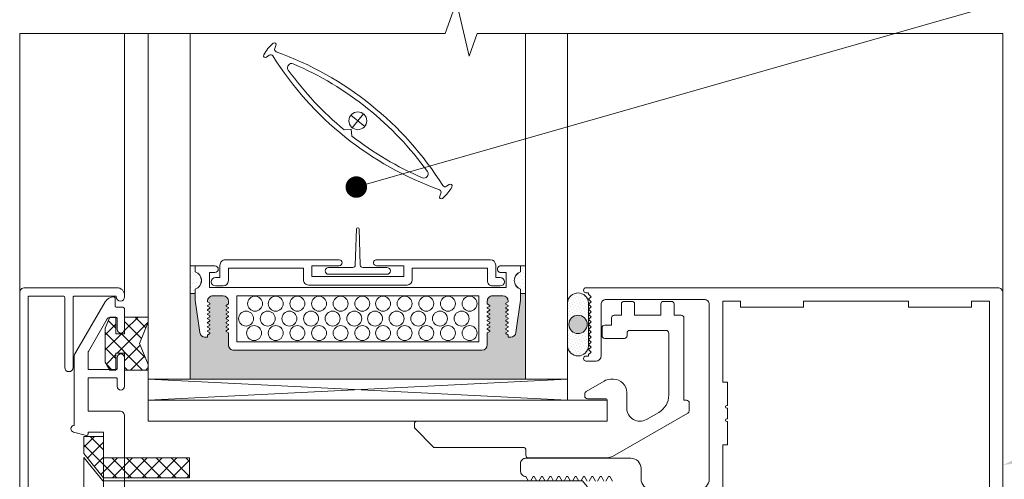
# Model space of a CAD drawing. Extents: x -54 to 135, y -173 to -42.
# Drawn here: x -21 to -20, y -131 to -130 of the extents above; entities that cross this region are included whole.
import ezdxf
from ezdxf import colors
from ezdxf.entities.mleader import LeaderData, LeaderLine
from ezdxf.math import Vec2, Vec3

# ---------------------------------------------------------------- set-up
doc = ezdxf.new("R2010")
doc.units = 0
doc.header["$LTSCALE"] = 0.375
doc.header["$MEASUREMENT"] = 0
doc.layers.get('0').update_dxf_attribs({"linetype": 'CONTINUOUS', "lineweight": 0})
doc.layers.get('DEFPOINTS').update_dxf_attribs({"linetype": 'CONTINUOUS', "lineweight": 5})
for name, color, linetype, lineweight in [('Catalogue Texte Anglais', 7, 'CONTINUOUS', 5), ('UNI_ALUM', 7, 'CONTINUOUS', 0), ('UNI_ETANC', 7, 'CONTINUOUS', 0), ('UNI_QUINC', 7, 'CONTINUOUS', 0), ('VITRAGE', 140, 'CONTINUOUS', 15)]:
    doc.layers.add(name, color=color, linetype=linetype, lineweight=lineweight)
doc.layers.add('VISION CONTROL', color=120, linetype='CONTINUOUS')
doc.styles.get("Standard").update_dxf_attribs({"font": 'arial.ttf', "height": 0.08})

# ---------------------------------------------------------------- blocks, each defined once
blk = doc.blocks.new('_Dot')
at = {"color": 0, "linetype": 'ByBlock', "lineweight": -2}
blk.add_line((-0.5, 0), (-1, 0), dxfattribs=at)
at = {"color": 0, "linetype": 'ByBlock', "const_width": 0.5}
blk.add_lwpolyline([(-0.25, 0, 1), (0.25, 0, 1)], format="xyb", close=True, dxfattribs=at)

msp = doc.modelspace()

# ---------------------------------------------------------------- hatches: boundary and pattern name
at = {"layer": 'UNI_ETANC', "ltscale": 0.25, "transparency": 33554559}
h = msp.add_hatch(dxfattribs=at)
h.set_pattern_fill('DOTS', color=256, scale=0.0625, angle=-135)
h.set_pattern_definition([(225, (161.643701, -140.614351), (0.00138106793, -0.0041432038), [0, -0.00390625])])
edge = h.paths.add_edge_path()
edge.add_arc((-20.14929477, -130.75045709), 0.01565407, -176.5077158, -3.4922842)
edge.add_line((-20.13366977, -130.75141064), (-20.13366977, -130.71922185))
edge.add_arc((-20.14929477, -130.71923617), 0.01562501, -180.05248449, 0.05248449, ccw=False)
edge.add_line((-20.16491977, -130.71922185), (-20.16491977, -130.75141064))
edge = h.paths.add_edge_path()
edge.add_arc((-20.14929477, -130.71920754), 0.01562501, -360.05248438, -179.94751562, ccw=False)
edge.add_line((-20.13366977, -130.71922185), (-20.13366977, -130.68703306))
edge.add_arc((-20.14929477, -130.68798662), 0.01565407, 3.4922842, 176.5077158)
edge.add_line((-20.16491977, -130.68703306), (-20.16491977, -130.71922185))
at = {"layer": 'UNI_ETANC', "lineweight": 0, "ltscale": 0.25, "transparency": 33554559}
h = msp.add_hatch(dxfattribs=at)
h.set_pattern_fill('ANSI37', color=256, scale=0.127699, angle=180)
h.set_pattern_definition([(225, (165.486936, -141.35428), (0.0112871294, -0.0112871294), []), (315, (165.486936, -141.35428), (0.0112871294, 0.0112871294), [])])
h.paths.add_polyline_path([(-20.85387013, -130.77555909), (-20.84695793, -130.78713373), (-20.83789001, -130.78713373), (-20.83789001, -130.76214164), (-20.82510592, -130.76214164), (-20.82510592, -130.78713373), (-20.78994967, -130.78713373), (-20.78994967, -130.77908262), (-20.80273376, -130.74772312), (-20.78994967, -130.71565922), (-20.78994967, -130.7083125), (-20.82510592, -130.7083125), (-20.82510592, -130.7333046), (-20.83789001, -130.7333046), (-20.83789001, -130.7083125), (-20.84727819, -130.7083125), (-20.85387013, -130.72462818)])
at = {"layer": 'UNI_ETANC'}
h = msp.add_hatch(color=256, dxfattribs=at)
h.dxf.hatch_style = 1
edge = h.paths.add_edge_path()
edge.add_arc((-20.14929477, -130.71922185), 0.01367188, -180, 180)
at = {"layer": 'UNI_QUINC', "ltscale": 0.25, "transparency": 33554559}
h = msp.add_hatch(dxfattribs=at)
h.set_pattern_fill('ANSI37', color=256, scale=0.125, angle=180)
h.set_pattern_definition([(225, (161.549535, -141.131322), (0.0110485435, -0.0110485435), []), (315, (161.549535, -141.131322), (0.0110485435, 0.0110485435), [])])
h.paths.add_polyline_path([(-20.85635592, -130.94763723), (-20.72826127, -130.94763723), (-20.72826127, -130.91807693), (-20.85635592, -130.91807693), (-20.85635592, -130.88604168), (-20.87895753, -130.88604168), (-20.87895753, -130.88609395), (-20.87915262, -130.88604168), (-20.88591623, -130.88604168), (-20.88591623, -130.91166061)])
at = {"layer": 'VISION CONTROL', "lineweight": 5}
h = msp.add_hatch(color=8, dxfattribs=at)
edge = h.paths.add_edge_path()
edge.add_line((-20.22742085, -130.67333558), (-20.23498493, -130.67333598))
edge.add_line((-20.23498493, -130.67333598), (-20.23498441, -130.68321618))
edge.add_line((-20.23498441, -130.68321618), (-20.24175191, -130.73138798))
edge.add_arc((-20.24954508, -130.73029315), 0.0078697, 270.00304082, 352.00304082, ccw=False)
edge.add_line((-20.24954466, -130.73816285), (-20.25332773, -130.73816305))
edge.add_line((-20.25332773, -130.73816305), (-20.2533279, -130.73501517))
edge.add_line((-20.2533279, -130.73501517), (-20.2579284, -130.73235939))
edge.add_line((-20.2579284, -130.73235939), (-20.25332818, -130.72970312))
edge.add_line((-20.25332818, -130.72970312), (-20.25332823, -130.72871941))
edge.add_line((-20.25332823, -130.72871941), (-20.25792874, -130.72606363))
edge.add_line((-20.25792874, -130.72606363), (-20.25332851, -130.72340736))
edge.add_line((-20.25332851, -130.72340736), (-20.25332856, -130.72242365))
edge.add_line((-20.25332856, -130.72242365), (-20.25792907, -130.71976787))
edge.add_line((-20.25792907, -130.71976787), (-20.25332885, -130.7171116))
edge.add_line((-20.25332885, -130.7171116), (-20.2533289, -130.71612789))
edge.add_line((-20.2533289, -130.71612789), (-20.25792941, -130.71347211))
edge.add_line((-20.25792941, -130.71347211), (-20.25332918, -130.71081584))
edge.add_line((-20.25332918, -130.71081584), (-20.25332923, -130.70983213))
edge.add_line((-20.25332923, -130.70983213), (-20.25792974, -130.70717635))
edge.add_line((-20.25792974, -130.70717635), (-20.25332951, -130.70452008))
edge.add_line((-20.25332951, -130.70452008), (-20.25332957, -130.70353637))
edge.add_line((-20.25332957, -130.70353637), (-20.25793008, -130.70088059))
edge.add_line((-20.25793008, -130.70088059), (-20.25332985, -130.69822432))
edge.add_line((-20.25332985, -130.69822432), (-20.2533299, -130.69724061))
edge.add_line((-20.2533299, -130.69724061), (-20.25793041, -130.69458483))
edge.add_line((-20.25793041, -130.69458483), (-20.25333018, -130.69192857))
edge.add_line((-20.25333018, -130.69192857), (-20.25333023, -130.69094485))
edge.add_line((-20.25333023, -130.69094485), (-20.25793074, -130.68828907))
edge.add_line((-20.25793074, -130.68828907), (-20.25341193, -130.68567982))
edge.add_arc((-20.26120027, -130.68455114), 0.0078697, 351.75416848, 450.00304082)
edge.add_line((-20.26120069, -130.67668144), (-20.27674335, -130.67668227))
edge.add_arc((-20.27674293, -130.68455197), 0.0078697, 90.00304082, 180.00304082)
edge.add_line((-20.28461263, -130.68455238), (-20.28461241, -130.68871939))
edge.add_line((-20.28461241, -130.68871939), (-20.2800119, -130.69137517))
edge.add_line((-20.2800119, -130.69137517), (-20.28461213, -130.69403144))
edge.add_line((-20.28461213, -130.69403144), (-20.28461207, -130.69501515))
edge.add_line((-20.28461207, -130.69501515), (-20.28001156, -130.69767093))
edge.add_line((-20.28001156, -130.69767093), (-20.28461179, -130.70032719))
edge.add_line((-20.28461179, -130.70032719), (-20.28461174, -130.70131091))
edge.add_line((-20.28461174, -130.70131091), (-20.28001123, -130.70396669))
edge.add_line((-20.28001123, -130.70396669), (-20.28461146, -130.70662295))
edge.add_line((-20.28461146, -130.70662295), (-20.2846114, -130.70760667))
edge.add_line((-20.2846114, -130.70760667), (-20.2800109, -130.71026245))
edge.add_line((-20.2800109, -130.71026245), (-20.28461112, -130.71291871))
edge.add_line((-20.28461112, -130.71291871), (-20.28461107, -130.71390243))
edge.add_line((-20.28461107, -130.71390243), (-20.28001056, -130.7165582))
edge.add_line((-20.28001056, -130.7165582), (-20.28461079, -130.71921447))
edge.add_line((-20.28461079, -130.71921447), (-20.28461074, -130.72019818))
edge.add_line((-20.28461074, -130.72019818), (-20.28001023, -130.72285396))
edge.add_line((-20.28001023, -130.72285396), (-20.28461045, -130.72551023))
edge.add_line((-20.28461045, -130.72551023), (-20.2846104, -130.72649394))
edge.add_line((-20.2846104, -130.72649394), (-20.28000989, -130.72914972))
edge.add_line((-20.28000989, -130.72914972), (-20.28461012, -130.73180599))
edge.add_line((-20.28461012, -130.73180599), (-20.28460917, -130.74977251))
edge.add_arc((-20.29247887, -130.74977293), 0.0078697, -89.99695918, 0.00304082, ccw=False)
edge.add_line((-20.29247845, -130.75764263), (-20.66235431, -130.75766226))
edge.add_arc((-20.66235472, -130.74979256), 0.0078697, 180.00304082, 270.00304082, ccw=False)
edge.add_line((-20.67022442, -130.74979298), (-20.67022538, -130.73182646))
edge.add_line((-20.67022538, -130.73182646), (-20.67482589, -130.72917068))
edge.add_line((-20.67482589, -130.72917068), (-20.67022566, -130.72651441))
edge.add_line((-20.67022566, -130.72651441), (-20.67022571, -130.7255307))
edge.add_line((-20.67022571, -130.7255307), (-20.67482622, -130.72287492))
edge.add_line((-20.67482622, -130.72287492), (-20.67022599, -130.72021865))
edge.add_line((-20.67022599, -130.72021865), (-20.67022605, -130.71923494))
edge.add_line((-20.67022605, -130.71923494), (-20.67482655, -130.71657916))
edge.add_line((-20.67482655, -130.71657916), (-20.67022633, -130.71392289))
edge.add_line((-20.67022633, -130.71392289), (-20.67022638, -130.71293918))
edge.add_line((-20.67022638, -130.71293918), (-20.67482689, -130.7102834))
edge.add_line((-20.67482689, -130.7102834), (-20.67022666, -130.70762713))
edge.add_line((-20.67022666, -130.70762713), (-20.67022671, -130.70664342))
edge.add_line((-20.67022671, -130.70664342), (-20.67482722, -130.70398764))
edge.add_line((-20.67482722, -130.70398764), (-20.670227, -130.70133137))
edge.add_line((-20.670227, -130.70133137), (-20.67022705, -130.70034766))
edge.add_line((-20.67022705, -130.70034766), (-20.67482756, -130.69769188))
edge.add_line((-20.67482756, -130.69769188), (-20.67022733, -130.69503561))
edge.add_line((-20.67022733, -130.69503561), (-20.67022738, -130.6940519))
edge.add_line((-20.67022738, -130.6940519), (-20.67482789, -130.69139612))
edge.add_line((-20.67482789, -130.69139612), (-20.67022766, -130.68873985))
edge.add_line((-20.67022766, -130.68873985), (-20.67022789, -130.68457285))
edge.add_arc((-20.67809758, -130.68457327), 0.0078697, 0.00304082, 90.00304082)
edge.add_line((-20.678098, -130.67670357), (-20.69364066, -130.67670439))
edge.add_arc((-20.69364024, -130.68457409), 0.0078697, 90.00304082, 188.25191315)
edge.add_line((-20.70142846, -130.68570359), (-20.69690937, -130.68831237))
edge.add_line((-20.69690937, -130.68831237), (-20.7015096, -130.69096864))
edge.add_line((-20.7015096, -130.69096864), (-20.70150955, -130.69195235))
edge.add_line((-20.70150955, -130.69195235), (-20.69690904, -130.69460813))
edge.add_line((-20.69690904, -130.69460813), (-20.70150927, -130.6972644))
edge.add_line((-20.70150927, -130.6972644), (-20.70150921, -130.69824811))
edge.add_line((-20.70150921, -130.69824811), (-20.69690871, -130.70090389))
edge.add_line((-20.69690871, -130.70090389), (-20.70150893, -130.70356016))
edge.add_line((-20.70150893, -130.70356016), (-20.70150888, -130.70454387))
edge.add_line((-20.70150888, -130.70454387), (-20.69690837, -130.70719965))
edge.add_line((-20.69690837, -130.70719965), (-20.7015086, -130.70985592))
edge.add_line((-20.7015086, -130.70985592), (-20.70150855, -130.71083963))
edge.add_line((-20.70150855, -130.71083963), (-20.69690804, -130.71349541))
edge.add_line((-20.69690804, -130.71349541), (-20.70150826, -130.71615168))
edge.add_line((-20.70150826, -130.71615168), (-20.70150821, -130.71713539))
edge.add_line((-20.70150821, -130.71713539), (-20.6969077, -130.71979117))
edge.add_line((-20.6969077, -130.71979117), (-20.70150793, -130.72244744))
edge.add_line((-20.70150793, -130.72244744), (-20.70150788, -130.72343115))
edge.add_line((-20.70150788, -130.72343115), (-20.69690737, -130.72608693))
edge.add_line((-20.69690737, -130.72608693), (-20.7015076, -130.72874319))
edge.add_line((-20.7015076, -130.72874319), (-20.70150754, -130.72972691))
edge.add_line((-20.70150754, -130.72972691), (-20.69690703, -130.73238269))
edge.add_line((-20.69690703, -130.73238269), (-20.70150726, -130.73503895))
edge.add_line((-20.70150726, -130.73503895), (-20.70150709, -130.73818683))
edge.add_line((-20.70150709, -130.73818683), (-20.70529016, -130.73818703))
edge.add_arc((-20.70529058, -130.73031734), 0.0078697, 188.00304082, 270.00304082, ccw=False)
edge.add_line((-20.71308363, -130.731413), (-20.71985625, -130.68324191))
edge.add_line((-20.71985625, -130.68324191), (-20.71985677, -130.67336172))
edge.add_line((-20.71985677, -130.67336172), (-20.72743143, -130.67336212))
edge.add_line((-20.72743143, -130.67336212), (-20.72742465, -130.80093422))
edge.add_line((-20.72742465, -130.80093422), (-20.22741408, -130.80090768))
edge.add_line((-20.22741408, -130.80090768), (-20.22742085, -130.67333558))

# ---------------------------------------------------------------- linework, layer by layer
at = {"ltscale": 0.15}
for p, q in [((-20.98140514, -130.67207843), (-20.98139945, -130.2858739)), ((-20.82514945, -130.67626744), (-20.82514945, -130.2858739)), ((-19.51619033, -130.67207679), (-19.51619033, -130.28596279)), ((-20.78991408, -130.8009375), (-20.16491323, -130.83215445)), ((-20.16491489, -130.80090426), (-20.78991242, -130.8321875))]:
    msp.add_line(p, q, dxfattribs=at)
at = {"color": 7, "linetype": 'Continuous'}
for p, q in [((-20.47949241, -130.57700466), (-20.48120604, -130.63078795)), ((-20.47760163, -130.57517306), (-20.4774828, -130.57517306)), ((-20.47559182, -130.57700445), (-20.47387248, -130.63078756)), ((-20.52105141, -130.63445305), (-20.4849876, -130.63445114)), ((-20.47009053, -130.63445034), (-20.43402673, -130.63444843)), ((-20.52105087, -130.64454287), (-20.43402619, -130.64453825))]:
    msp.add_line(p, q, dxfattribs=at)
at = {"linetype": 'Continuous', "lineweight": 0}
for p, q in [((-20.67505663, -130.62293873), (-20.50526788, -130.62292972)), ((-20.279801, -130.62291776), (-20.44958975, -130.62292677)), ((-20.69044596, -130.63198022), (-20.71985897, -130.63198178)), ((-20.71985897, -130.63198178), (-20.71985849, -130.64105108)), ((-20.69831513, -130.6420145), (-20.69044542, -130.64201409)), ((-20.69831395, -130.66421149), (-20.69831513, -130.6420145)), ((-20.68292493, -130.64940101), (-20.68292592, -130.63080885)), ((-20.67043252, -130.63543163), (-20.55858442, -130.6354257)), ((-20.67043154, -130.6540238), (-20.67043252, -130.63543163)), ((-20.55858351, -130.65264067), (-20.55858442, -130.6354257)), ((-20.54609147, -130.6317853), (-20.50526741, -130.63178313)), ((-20.54609061, -130.64801655), (-20.54609147, -130.6317853)), ((-20.40876522, -130.63177801), (-20.44958928, -130.63178018)), ((-20.40876436, -130.64800927), (-20.40876522, -130.63177801)), ((-20.28442378, -130.63541115), (-20.39627188, -130.63541708)), ((-20.39627097, -130.65263205), (-20.39627188, -130.63541708)), ((-20.28442279, -130.65400331), (-20.28442378, -130.63541115)), ((-20.27192989, -130.6493792), (-20.27193088, -130.63078704)), ((-20.26440014, -130.63195761), (-20.23498713, -130.63195605)), ((-20.2565299, -130.64199106), (-20.26439961, -130.64199148)), ((-20.25652872, -130.66418805), (-20.2565299, -130.64199106)), ((-20.23498713, -130.63195605), (-20.23498665, -130.64102534)), ((-20.68966336, -130.64940137), (-20.68292493, -130.64940101)), ((-20.54609061, -130.64801655), (-20.47742748, -130.64801291)), ((-20.40876436, -130.64800927), (-20.47742748, -130.64801291)), ((-20.26519146, -130.64937884), (-20.27192989, -130.6493792)), ((-20.71985713, -130.66651925), (-20.71985677, -130.67336172)), ((-20.71985713, -130.66651925), (-20.71985625, -130.68324191)), ((-20.69831395, -130.66421149), (-20.25652872, -130.66418805)), ((-20.67830082, -130.66189392), (-20.6896627, -130.66189452)), ((-20.55071339, -130.66050995), (-20.47742682, -130.66050606)), ((-20.40414025, -130.66050217), (-20.47742682, -130.66050606)), ((-20.27655268, -130.66187259), (-20.2651908, -130.66187199)), ((-20.2349853, -130.66649352), (-20.23498493, -130.67333598)), ((-20.2349853, -130.66649352), (-20.23498493, -130.67333598)), ((-20.71985625, -130.68324191), (-20.71308363, -130.731413)), ((-20.70150994, -130.68457451), (-20.70150988, -130.68565659)), ((-20.70150988, -130.68565659), (-20.69787003, -130.6877578)), ((-20.678098, -130.67670357), (-20.69364066, -130.67670439)), ((-20.67022789, -130.68457285), (-20.67022766, -130.68873985)), ((-20.6579319, -130.6767025), (-20.29690945, -130.67668334)), ((-20.6579319, -130.6767025), (-20.65792826, -130.74516888)), ((-20.6579319, -130.6767025), (-20.65792826, -130.74516888)), ((-20.29690945, -130.67668334), (-20.29690582, -130.74514972)), ((-20.28461263, -130.68455238), (-20.28461241, -130.68871939)), ((-20.27674335, -130.67668227), (-20.26120069, -130.67668144)), ((-20.25333052, -130.68563281), (-20.25697014, -130.6877344)), ((-20.25333057, -130.68455072), (-20.25333052, -130.68563281)), ((-20.23498441, -130.68321618), (-20.24175191, -130.73138798)), ((-20.23498441, -130.68321618), (-20.23498493, -130.67333598)), ((-20.7015096, -130.69096864), (-20.69786998, -130.68886704)), ((-20.7015096, -130.69096864), (-20.70150955, -130.69195235)), ((-20.70150955, -130.69195235), (-20.6978697, -130.69405356)), ((-20.70150927, -130.6972644), (-20.69786964, -130.6951628)), ((-20.70150927, -130.6972644), (-20.70150921, -130.69824811)), ((-20.70150921, -130.69824811), (-20.69786937, -130.70034932)), ((-20.70150893, -130.70356016), (-20.69786931, -130.70145856)), ((-20.69786998, -130.68886704), (-20.69787003, -130.6877578)), ((-20.69786964, -130.6951628), (-20.6978697, -130.69405356)), ((-20.69786931, -130.70145856), (-20.69786937, -130.70034932)), ((-20.67022766, -130.68873985), (-20.67386729, -130.69084145)), ((-20.67386723, -130.69195069), (-20.67386729, -130.69084145)), ((-20.67022738, -130.6940519), (-20.67386723, -130.69195069)), ((-20.67022733, -130.69503561), (-20.67386695, -130.69713721)), ((-20.6738669, -130.69824645), (-20.67386695, -130.69713721)), ((-20.67022705, -130.70034766), (-20.6738669, -130.69824645)), ((-20.670227, -130.70133137), (-20.67386662, -130.70343297)), ((-20.67022738, -130.6940519), (-20.67022733, -130.69503561)), ((-20.67022705, -130.70034766), (-20.670227, -130.70133137)), ((-20.28461241, -130.68871939), (-20.28097256, -130.6908206)), ((-20.28461213, -130.69403144), (-20.2809725, -130.69192984)), ((-20.28461213, -130.69403144), (-20.28461207, -130.69501515)), ((-20.28461207, -130.69501515), (-20.28097223, -130.69711636)), ((-20.28461179, -130.70032719), (-20.28097217, -130.6982256)), ((-20.28461179, -130.70032719), (-20.28461174, -130.70131091)), ((-20.28461174, -130.70131091), (-20.28097189, -130.70341212)), ((-20.2809725, -130.69192984), (-20.28097256, -130.6908206)), ((-20.28097217, -130.6982256), (-20.28097223, -130.69711636)), ((-20.25697008, -130.68884364), (-20.25697014, -130.6877344)), ((-20.25333023, -130.69094485), (-20.25697008, -130.68884364)), ((-20.25333018, -130.69192857), (-20.25696981, -130.69403016)), ((-20.25696975, -130.6951394), (-20.25696981, -130.69403016)), ((-20.2533299, -130.69724061), (-20.25696975, -130.6951394)), ((-20.25332985, -130.69822432), (-20.25696947, -130.70032592)), ((-20.25696941, -130.70143516), (-20.25696947, -130.70032592)), ((-20.25332957, -130.70353637), (-20.25696941, -130.70143516)), ((-20.25333023, -130.69094485), (-20.25333018, -130.69192857)), ((-20.2533299, -130.69724061), (-20.25332985, -130.69822432)), ((-20.70150893, -130.70356016), (-20.70150888, -130.70454387)), ((-20.70150888, -130.70454387), (-20.69786903, -130.70664508)), ((-20.7015086, -130.70985592), (-20.69786897, -130.70775432)), ((-20.7015086, -130.70985592), (-20.70150855, -130.71083963)), ((-20.70150855, -130.71083963), (-20.6978687, -130.71294084)), ((-20.70150826, -130.71615168), (-20.69786864, -130.71405008)), ((-20.70150826, -130.71615168), (-20.70150821, -130.71713539)), ((-20.69786897, -130.70775432), (-20.69786903, -130.70664508)), ((-20.69786864, -130.71405008), (-20.6978687, -130.71294084)), ((-20.67386656, -130.70454221), (-20.67386662, -130.70343297)), ((-20.67022671, -130.70664342), (-20.67386656, -130.70454221)), ((-20.67022666, -130.70762713), (-20.67386629, -130.70972873)), ((-20.67386623, -130.71083797), (-20.67386629, -130.70972873)), ((-20.67022638, -130.71293918), (-20.67386623, -130.71083797)), ((-20.67022633, -130.71392289), (-20.67386595, -130.71602449)), ((-20.67386589, -130.71713373), (-20.67386595, -130.71602449)), ((-20.67022671, -130.70664342), (-20.67022666, -130.70762713)), ((-20.67022638, -130.71293918), (-20.67022633, -130.71392289)), ((-20.28461146, -130.70662295), (-20.28097183, -130.70452136)), ((-20.28461146, -130.70662295), (-20.2846114, -130.70760667)), ((-20.2846114, -130.70760667), (-20.28097156, -130.70970788)), ((-20.28461112, -130.71291871), (-20.2809715, -130.71081712)), ((-20.28461112, -130.71291871), (-20.28461107, -130.71390243)), ((-20.28461107, -130.71390243), (-20.28097122, -130.71600363)), ((-20.28097183, -130.70452136), (-20.28097189, -130.70341212)), ((-20.2809715, -130.71081712), (-20.28097156, -130.70970788)), ((-20.28097116, -130.71711288), (-20.28097122, -130.71600363)), ((-20.25332951, -130.70452008), (-20.25696914, -130.70662168)), ((-20.25696908, -130.70773092), (-20.25696914, -130.70662168)), ((-20.25332923, -130.70983213), (-20.25696908, -130.70773092)), ((-20.25332918, -130.71081584), (-20.2569688, -130.71291744)), ((-20.25696875, -130.71402668), (-20.2569688, -130.71291744)), ((-20.2533289, -130.71612789), (-20.25696875, -130.71402668)), ((-20.25332957, -130.70353637), (-20.25332951, -130.70452008)), ((-20.25332923, -130.70983213), (-20.25332918, -130.71081584)), ((-20.2533289, -130.71612789), (-20.25332885, -130.7171116)), ((-20.70150821, -130.71713539), (-20.69786836, -130.7192366)), ((-20.70150793, -130.72244744), (-20.6978683, -130.72034584)), ((-20.70150793, -130.72244744), (-20.70150788, -130.72343115)), ((-20.70150788, -130.72343115), (-20.69786803, -130.72553236)), ((-20.7015076, -130.72874319), (-20.69786797, -130.7266416)), ((-20.7015076, -130.72874319), (-20.70150754, -130.72972691)), ((-20.70150754, -130.72972691), (-20.6978677, -130.73182812)), ((-20.6978683, -130.72034584), (-20.69786836, -130.7192366)), ((-20.69786797, -130.7266416), (-20.69786803, -130.72553236)), ((-20.67022605, -130.71923494), (-20.67386589, -130.71713373)), ((-20.67022599, -130.72021865), (-20.67386562, -130.72232025)), ((-20.67386556, -130.72342949), (-20.67386562, -130.72232025)), ((-20.67022571, -130.7255307), (-20.67386556, -130.72342949)), ((-20.67022566, -130.72651441), (-20.67386528, -130.72861601)), ((-20.67386522, -130.72972525), (-20.67386528, -130.72861601)), ((-20.67022538, -130.73182646), (-20.67386522, -130.72972525)), ((-20.67022605, -130.71923494), (-20.67022599, -130.72021865)), ((-20.67022571, -130.7255307), (-20.67022566, -130.72651441)), ((-20.28461079, -130.71921447), (-20.28097116, -130.71711288)), ((-20.28461079, -130.71921447), (-20.28461074, -130.72019818)), ((-20.28461074, -130.72019818), (-20.28097089, -130.72229939)), ((-20.28461045, -130.72551023), (-20.28097083, -130.72340864)), ((-20.28461045, -130.72551023), (-20.2846104, -130.72649394)), ((-20.2846104, -130.72649394), (-20.28097055, -130.72859515)), ((-20.28461012, -130.73180599), (-20.2809705, -130.7297044)), ((-20.28097083, -130.72340864), (-20.28097089, -130.72229939)), ((-20.2809705, -130.7297044), (-20.28097055, -130.72859515)), ((-20.25332885, -130.7171116), (-20.25696847, -130.7192132)), ((-20.25696841, -130.72032244), (-20.25696847, -130.7192132)), ((-20.25332856, -130.72242365), (-20.25696841, -130.72032244)), ((-20.25332851, -130.72340736), (-20.25696814, -130.72550896)), ((-20.25696808, -130.7266182), (-20.25696814, -130.72550896)), ((-20.25332823, -130.72871941), (-20.25696808, -130.7266182)), ((-20.25332818, -130.72970312), (-20.2569678, -130.73180472)), ((-20.25332856, -130.72242365), (-20.25332851, -130.72340736)), ((-20.25332823, -130.72871941), (-20.25332818, -130.72970312)), ((-20.70150709, -130.73818683), (-20.70529016, -130.73818703)), ((-20.70150726, -130.73503895), (-20.69786764, -130.73293736)), ((-20.70150709, -130.73818683), (-20.70150726, -130.73503895)), ((-20.69786764, -130.73293736), (-20.6978677, -130.73182812)), ((-20.67022538, -130.73182646), (-20.67022442, -130.74979298)), ((-20.29690582, -130.74514972), (-20.65792826, -130.74516888)), ((-20.28461012, -130.73180599), (-20.28460917, -130.74977251)), ((-20.25696774, -130.73291396), (-20.2569678, -130.73180472)), ((-20.2533279, -130.73501517), (-20.25696774, -130.73291396)), ((-20.25332773, -130.73816305), (-20.2533279, -130.73501517)), ((-20.25332773, -130.73816305), (-20.24954466, -130.73816285)), ((-20.66235431, -130.75766226), (-20.29247845, -130.75764263))]:
    msp.add_line(p, q, dxfattribs=at)
at = {"lineweight": 0}
for p, q in [((-20.7241377, -130.64212656), (-20.7241377, -130.64212656)), ((-20.72206755, -130.63591504), (-20.72206755, -130.63591504)), ((-20.23277814, -130.63562413), (-20.23277814, -130.63562413)), ((-20.23070734, -130.64183543), (-20.23070734, -130.64183543)), ((-20.72620784, -130.64833808), (-20.72620784, -130.64833808)), ((-20.72206668, -130.6524788), (-20.72206668, -130.6524788)), ((-20.71999654, -130.64626728), (-20.71999654, -130.64626728)), ((-20.71792552, -130.65661952), (-20.71792552, -130.65661952)), ((-20.71585537, -130.650408), (-20.71585537, -130.650408)), ((-20.71171421, -130.65454872), (-20.71171421, -130.65454872)), ((-20.2431295, -130.65425892), (-20.2431295, -130.65425892)), ((-20.23898878, -130.65011775), (-20.23898878, -130.65011775)), ((-20.23691798, -130.65632906), (-20.23691798, -130.65632906)), ((-20.23484806, -130.64597659), (-20.23484806, -130.64597659)), ((-20.23277726, -130.6521879), (-20.23277726, -130.6521879)), ((-20.22863654, -130.64804673), (-20.22863654, -130.64804673)), ((-20.72620696, -130.66490185), (-20.72620696, -130.66490185)), ((-20.72413682, -130.65869032), (-20.72413682, -130.65869032)), ((-20.7220658, -130.66904257), (-20.7220658, -130.66904257)), ((-20.71999566, -130.66283105), (-20.71999566, -130.66283105)), ((-20.71378435, -130.66076025), (-20.71378435, -130.66076025)), ((-20.2410587, -130.66047022), (-20.2410587, -130.66047022)), ((-20.23484718, -130.66254036), (-20.23484718, -130.66254036)), ((-20.23277638, -130.66875166), (-20.23277638, -130.66875166)), ((-20.23070646, -130.6583992), (-20.23070646, -130.6583992)), ((-20.22863566, -130.6646105), (-20.22863566, -130.6646105))]:
    msp.add_line(p, q, dxfattribs=at)
at = {"lineweight": 0, "ltscale": 0.15}
for p, q in [((-20.72742085, -130.67336212), (-20.72741408, -130.80093422)), ((-20.22741408, -130.80090768), (-20.22742085, -130.67333558)), ((-20.72741408, -130.80093422), (-20.22741408, -130.80090768))]:
    msp.add_line(p, q, dxfattribs=at)
at = {"ltscale": 0.15}
msp.add_lwpolyline([(-20.98139945, -130.2858739), (-20.34718677, -130.2858739), (-20.33046899, -130.23876027), (-20.31143178, -130.31977939), (-20.29944589, -130.28596279), (-19.51619033, -130.28596279)], dxfattribs=at)
at = {"linetype": 'Continuous', "lineweight": 0}
for points in [[(-20.71985897, -130.63198178), (-20.72742305, -130.63198218), (-20.72742085, -130.67336212), (-20.71985677, -130.67336172)], [(-20.71985849, -130.64105108), (-20.71985897, -130.63198178)], [(-20.23498713, -130.63195605), (-20.22742305, -130.63195565), (-20.22742085, -130.67333558), (-20.23498493, -130.67333598)], [(-20.23498665, -130.64102534), (-20.23498713, -130.63195605)]]:
    msp.add_lwpolyline(points, dxfattribs=at)
msp.add_lwpolyline([(-19.99541579, -130.70552781), (-20.00624254, -130.70552781), (-20.00624254, -130.68879556, 0.4142135624), (-20.01017954, -130.68485856), (-20.02199054, -130.68485856, 0.4142135624), (-20.02592754, -130.68879556), (-20.02592754, -130.70552781), (-20.06500226, -130.70552781), (-20.06500226, -130.68879556, 0.4142135624), (-20.06893926, -130.68485856), (-20.08075026, -130.68485856, 0.4142135624), (-20.08468726, -130.68879556), (-20.08468726, -130.70552781), (-20.09551401, -130.70552781, 0.4142135624), (-20.09945101, -130.70946481), (-20.09945101, -130.72029156), (-20.10958879, -130.72029156, 0.4142135624), (-20.11352579, -130.72422856), (-20.11352579, -130.73603956, 0.4142135624), (-20.10958879, -130.73997656), (-20.08015971, -130.73997656, 0.4142135624), (-20.07622271, -130.73603956), (-20.07622271, -130.73210256, -0.4142135624), (-20.07228571, -130.72816556), (-20.01805354, -130.72816556, -0.4142135624), (-20.01411654, -130.73210256), (-20.01411654, -130.82464753, -0.2679491924), (-20.02888029, -130.8502191), (-20.04718734, -130.86078868, -0.5773502692), (-20.07671484, -130.84374097), (-20.07671484, -130.82058663, 0.4142135624), (-20.09639984, -130.80090163), (-20.1006971, -130.80090163, 0.1316524976), (-20.1105396, -130.80353892), (-20.13724621, -130.81895799, 0.2679491924), (-20.13921471, -130.82236754), (-20.13921471, -130.82600001, 0.4142135624), (-20.13527771, -130.82993701), (-20.10821084, -130.82993701, -0.4142135624), (-20.10575021, -130.83239763), (-20.10575021, -130.86094088, -0.4142135624), (-20.10821084, -130.86340151), (-20.38921421, -130.86340151, 0.4142135624), (-20.39315121, -130.86733851), (-20.39315121, -130.87324401), (-20.36401741, -130.90237781), (-20.23094681, -130.90237781, -0.4142135624), (-20.22700981, -130.90631481), (-20.22700981, -130.91418881, 0.4142135624), (-20.22307281, -130.91812581), (-20.10913453, -130.91812581, 0.1316524976), (-20.09437078, -130.91416987), (-19.98557329, -130.85135561, 0.2679491924), (-19.98360479, -130.84794607), (-19.98360479, -130.83614432, 0.4142135624), (-19.98754179, -130.83220732), (-19.99147879, -130.83220732), (-19.99147879, -130.70946481, 0.4142135624)], format="xyb", close=True)
at = {"ltscale": 0.15}
for points in [[(-20.78991408, -130.8009375), (-20.78991242, -130.8321875), (-20.16491323, -130.83215426), (-20.16491489, -130.80090426)], [(-20.78991325, -130.8321875), (-20.78991159, -130.8634375), (-20.10574814, -130.86340132), (-20.1057498, -130.83215132)]]:
    msp.add_lwpolyline(points, close=True, dxfattribs=at)
at = {"linetype": 'Continuous', "lineweight": 0}
for centre in [(-20.6307033, -130.68830806), (-20.59984526, -130.68830642), (-20.56758459, -130.68830471), (-20.53532391, -130.688303), (-20.50306324, -130.68830128), (-20.47080257, -130.68829957), (-20.43994453, -130.68829794), (-20.40768385, -130.68829622), (-20.37542318, -130.68829451), (-20.3431625, -130.6882928), (-20.31090183, -130.68829109), (-20.64402718, -130.71052783), (-20.61176651, -130.71052611), (-20.57950583, -130.7105244), (-20.54724516, -130.71052269), (-20.51498448, -130.71052098), (-20.48272381, -130.71051927), (-20.45186577, -130.71051763), (-20.4196051, -130.71051592), (-20.38734442, -130.7105142), (-20.35508375, -130.71051249), (-20.32282307, -130.71051078), (-20.63210361, -130.73209275), (-20.59984294, -130.73209104), (-20.56758227, -130.73208933), (-20.53532159, -130.73208761), (-20.50306092, -130.7320859), (-20.47080024, -130.73208419), (-20.4399422, -130.73208255), (-20.40768153, -130.73208084), (-20.37542086, -130.73207913), (-20.34316018, -130.73207742), (-20.31089951, -130.7320757)]:
    msp.add_circle(centre, 0.01116749, dxfattribs=at)
at = {"color": 7, "linetype": 'Continuous'}
for centre, radius, start, end in [((-20.47760153, -130.57706491), 0.00189184, 90.00304082, 178.17507257), ((-20.4774827, -130.5770649), 0.00189184, 1.83100906, 90.00304082), ((-20.52105114, -130.63949796), 0.00504491, 90.00304082, 180.00304082), ((-20.52105114, -130.63949796), 0.00504491, 180.00304082, 270.00304082), ((-20.4849878, -130.63066745), 0.00378368, 270.00304082, 358.17507257), ((-20.47009073, -130.63066666), 0.00378368, 181.83100906, 270.00304082), ((-20.43402646, -130.63949334), 0.00504491, 0.00304082, 90.00304082), ((-20.43402646, -130.63949334), 0.00504491, 270.00304082, 0.00304082)]:
    msp.add_arc(centre, radius, start, end, dxfattribs=at)
at = {"linetype": 'Continuous', "lineweight": 0}
for centre, radius, start, end in [((-20.67505622, -130.63080843), 0.0078697, 90.00304082, 180.00304082), ((-20.50526764, -130.62735643), 0.00442671, 270.00304082, 90.00304082), ((-20.44958952, -130.62735347), 0.00442671, 90.00304082, 270.00304082), ((-20.27980058, -130.63078745), 0.0078697, 0.00304082, 90.00304082), ((-20.7238339, -130.65378537), 0.0133404, 287.34348316, 72.66259848), ((-20.72400255, -130.65378538), 0.01339163, 288.03225702, 71.97382461), ((-20.6904457, -130.63699715), 0.00501693, 270.00304082, 90.00304082), ((-20.26439986, -130.63697454), 0.00501693, 90.00304082, 270.00304082), ((-20.23100988, -130.65375922), 0.0133404, 107.34348316, 252.66259847), ((-20.23084124, -130.65375921), 0.01339163, 108.03225702, 251.97382461), ((-20.68966303, -130.65564794), 0.00624657, 90.0030664, 270.00301524), ((-20.67830124, -130.65402422), 0.0078697, 270.00304082, 0.00304082), ((-20.55071381, -130.65264025), 0.0078697, 180.00304082, 270.00304082), ((-20.40414066, -130.65263247), 0.0078697, 270.00304082, 0.00304082), ((-20.27655309, -130.65400289), 0.0078697, 180.00304082, 270.00304082), ((-20.26519113, -130.65562542), 0.00624657, 270.0030664, 90.00301524), ((-20.69364024, -130.68457409), 0.0078697, 90.00304082, 180.00304082), ((-20.67809758, -130.68457327), 0.0078697, 0.00304082, 90.00304082), ((-20.27674293, -130.68455197), 0.0078697, 90.00304082, 180.00304082), ((-20.26120027, -130.68455114), 0.0078697, 0.00304082, 90.00304082), ((-20.70529058, -130.73031734), 0.0078697, 188.00304082, 270.00304082), ((-20.24954508, -130.73029315), 0.0078697, 270.00304082, 352.00304082), ((-20.66235472, -130.74979256), 0.0078697, 180.00304082, 270.00304082), ((-20.29247887, -130.74977293), 0.0078697, 270.00304082, 0.00304082)]:
    msp.add_arc(centre, radius, start, end, dxfattribs=at)
at = {"layer": 'DEFPOINTS', "color": 7, "lineweight": 0, "ltscale": 0.25}
for p, q in [((-20.46710427, -130.4241585), (-20.48776976, -130.40757451)), ((-20.48572303, -130.42619893), (-20.469146, -130.40552785))]:
    msp.add_line(p, q, dxfattribs=at)
at = {"layer": 'DEFPOINTS', "lineweight": 0, "ltscale": 0.25}
msp.add_circle((-20.47743451, -130.41586339), 0.01324851, dxfattribs=at)
at = {"layer": 'UNI_ALUM', "lineweight": 0}
for points in [[(-20.98140514, -131.2821178), (-20.98140514, -130.67207843, -0.4142135624), (-20.97392482, -130.66459812), (-20.8363264, -130.66459812, -0.4142135624), (-20.82510592, -130.67581859), (-20.82510592, -130.67832843, -1), (-20.83760592, -130.67832843), (-20.83760592, -130.67709812), (-20.89981065, -130.67709812, 0.4142135624), (-20.90177915, -130.67906662), (-20.90177915, -130.78334812, -1), (-20.91427915, -130.78334812), (-20.91427915, -130.67906662, 0.4142135624), (-20.91624765, -130.67709812), (-20.96693663, -130.67709812, 0.4142135624), (-20.96890514, -130.67906662), (-20.96890514, -131.27512961, 0.4142135624)], [(-20.85630671, -130.97132653), (-20.85630671, -130.88059221, 0.4142135624), (-20.85729096, -130.87960796), (-20.87904293, -130.87960796, 0.4142135624), (-20.87953506, -130.88010009), (-20.87953506, -130.88260993, -0.493145426), (-20.88201305, -130.88451136), (-20.90133099, -130.87949276, -0.8129594551), (-20.90092882, -130.86967309, 0.3667629341), (-20.90010592, -130.86870215), (-20.90010592, -130.7660093, -0.1330716653), (-20.89956743, -130.76402181), (-20.85382742, -130.68580875, -0.2679491924), (-20.84087113, -130.67832843), (-20.84085395, -130.67832843, -0.4142135624), (-20.83888545, -130.68029694), (-20.83888545, -130.69230481, 0.4142135624), (-20.8379012, -130.69328906), (-20.82904293, -130.69328906, -0.4142135624), (-20.82510592, -130.69722607), (-20.82510592, -130.72645835, -1), (-20.8363264, -130.72645835), (-20.8363264, -130.70992292, 0.4142135624), (-20.83731065, -130.70893867), (-20.8476334, -130.70893867, 0.2679491924), (-20.85104295, -130.71090717), (-20.8790076, -130.75934336, 0.1316524976), (-20.87953506, -130.76131186), (-20.87953506, -130.78541505, 0.4142135624), (-20.8785508, -130.7863993), (-20.83731065, -130.7863993, 0.4142135624), (-20.8363264, -130.78541505), (-20.8363264, -130.76887961, -1), (-20.82510592, -130.76887961), (-20.82510592, -130.81144851, -1), (-20.8363264, -130.81144851), (-20.8363264, -130.79988355, 0.4142135624), (-20.83731065, -130.7988993), (-20.8785508, -130.7988993, 0.4142135624), (-20.87953506, -130.79988355), (-20.87953506, -130.84737371, 0.4142135624), (-20.8785508, -130.84835796), (-20.83258624, -130.84835796, -0.4142135624), (-20.82510592, -130.85583828), (-20.82510592, -131.09835796, -0.4142135624)]]:
    msp.add_lwpolyline(points, format="xyb", dxfattribs=at)
at = {"layer": 'UNI_ALUM'}
for points in [[(-19.51618946, -131.28211557), (-19.51618946, -130.6720762, 0.4142135624), (-19.52366977, -130.66459588), (-20.13743946, -130.66459588, 1), (-20.13743946, -130.67209588), (-20.13368946, -130.67209588), (-20.13368946, -130.67422088), (-20.12993946, -130.67797088), (-20.13368946, -130.68172088), (-20.12993946, -130.68547088), (-20.13368946, -130.68922088), (-20.12993946, -130.69297088), (-20.13368946, -130.69672088), (-20.12993946, -130.70047088), (-20.13368946, -130.70422088), (-20.12993946, -130.70797088), (-20.13368946, -130.71172088), (-20.12993946, -130.71547088), (-20.13368946, -130.71922088), (-20.12993946, -130.72297088), (-20.13368946, -130.72672088), (-20.12993946, -130.73047088), (-20.13368946, -130.73422088), (-20.12993946, -130.73797088), (-20.13368946, -130.74172088), (-20.12993946, -130.74547088), (-20.13368946, -130.74922088), (-20.12993946, -130.75297088), (-20.13368946, -130.75672088), (-20.12993946, -130.76047088), (-20.13368946, -130.76422088), (-20.13368946, -130.76634588), (-20.13743946, -130.76634588, 1), (-20.13743946, -130.77384588), (-20.12243946, -130.77384588, 0.4142135624), (-20.11493946, -130.76634588), (-20.11493946, -130.68959588, -0.4142135624), (-20.10743946, -130.68209588), (-19.96118946, -130.68209588, -0.4142135624), (-19.95368946, -130.68959588), (-19.95368946, -130.94959588, -0.4142135624), (-19.96868946, -130.96459588)], [(-19.93368946, -131.05534588), (-19.93368946, -130.89884588), (-19.92643946, -130.89884588), (-19.92643946, -130.8637819), (-19.92742371, -130.8637819, -1), (-19.92742371, -130.8598449), (-19.92643946, -130.8598449), (-19.92643946, -130.84409686), (-19.92742371, -130.84409686, -1), (-19.92742371, -130.84015986), (-19.92643946, -130.84015986), (-19.92643946, -130.80509588), (-19.93368946, -130.80509588), (-19.93368946, -130.68459588), (-19.90693946, -130.68459588), (-19.90693946, -130.69334588), (-19.81318946, -130.69334588), (-19.81318946, -130.68459588), (-19.65668946, -130.68459588), (-19.65668946, -130.69334588), (-19.56293946, -130.69334588), (-19.56293946, -130.68459588), (-19.53618946, -130.68459588), (-19.53618946, -131.26959588)], [(-20.04043946, -130.96459588, -0.4142135624), (-20.05543946, -130.94959588), (-20.05543946, -130.93359588, 0.4142135624), (-20.07043946, -130.91859588), (-20.22743946, -130.91859588, 0.4142135624), (-20.23493946, -130.92609588), (-20.23493946, -130.93797193, 0.4142135624), (-20.22706544, -130.94584594), (-20.22316834, -130.95259593)]]:
    msp.add_lwpolyline(points, format="xyb", dxfattribs=at)
for points in [[(-20.22016834, -130.95259593), (-20.21627124, -130.94584594), (-20.21456547, -130.94584594), (-20.21066836, -130.95259593)], [(-20.20766837, -130.95259593), (-20.20377126, -130.94584594), (-20.20206549, -130.94584594), (-20.19816839, -130.95259593)], [(-20.19516839, -130.95259593), (-20.19127129, -130.94584594), (-20.18956552, -130.94584594), (-20.18566841, -130.95259593)], [(-20.18266842, -130.95259593), (-20.17877131, -130.94584594), (-20.17706554, -130.94584594), (-20.17316844, -130.95259593)], [(-20.17016844, -130.95259593), (-20.16627134, -130.94584594), (-20.16456557, -130.94584594), (-20.16066846, -130.95259593)], [(-20.15766847, -130.95259593), (-20.15377136, -130.94584594), (-20.15206559, -130.94584594), (-20.14816849, -130.95259593)], [(-20.14516849, -130.95259593), (-20.14127139, -130.94584594), (-20.13956562, -130.94584594), (-20.13566851, -130.95259593)], [(-20.13266852, -130.95259593), (-20.12877141, -130.94584594), (-20.12706564, -130.94584594), (-20.12316854, -130.95259593)], [(-20.12016854, -130.95259593), (-20.11627144, -130.94584594), (-20.11456567, -130.94584594), (-20.11066856, -130.95259593)], [(-20.10766857, -130.95259593), (-20.10377146, -130.94584594), (-20.10206569, -130.94584594), (-20.09816859, -130.95259593)]]:
    msp.add_lwpolyline(points, dxfattribs=at)
at = {"layer": 'UNI_ETANC'}
msp.add_lwpolyline([(-20.16491977, -130.68703306), (-20.16491977, -130.75141064, 0.940832993), (-20.13366977, -130.75141064), (-20.13366977, -130.68703306, 0.940832993)], format="xyb", close=True, dxfattribs=at)
at = {"layer": 'UNI_ETANC', "lineweight": 0}
msp.add_lwpolyline([(-20.83790912, -130.76214164), (-20.82510592, -130.76214164), (-20.82510592, -130.78713373), (-20.78994967, -130.78713373), (-20.78994967, -130.77908262), (-20.80273376, -130.74772312), (-20.78994967, -130.71565922), (-20.78994967, -130.7083125), (-20.82510592, -130.7083125), (-20.82510592, -130.7333046), (-20.83789001, -130.7333046), (-20.83789001, -130.7083125), (-20.84727819, -130.7083125), (-20.85387013, -130.72462818), (-20.85387013, -130.77555909), (-20.84695793, -130.78713373), (-20.83789001, -130.78713373), (-20.83789001, -130.76214164)], dxfattribs=at)
at = {"layer": 'UNI_ETANC'}
msp.add_circle((-20.14929477, -130.71922185), 0.01367188, dxfattribs=at)
at = {"layer": 'UNI_QUINC'}
msp.add_lwpolyline([(-20.85635592, -130.94763723), (-20.85635592, -130.94763723), (-20.72826127, -130.94763723), (-20.72826127, -130.91807693), (-20.85635592, -130.91807693), (-20.85635592, -130.88604168), (-20.88591623, -130.88604168), (-20.88591623, -130.91166061)], close=True, dxfattribs=at)
msp.add_lwpolyline([(-20.72753918, -130.95225525), (-20.85726172, -130.95225525), (-20.88591623, -130.91738103), (-20.88591623, -131.03681071), (-20.85726541, -131.00194098), (-20.14226087, -131.00194098), (-20.13591623, -130.99349317), (-20.13591623, -130.96070307), (-20.14241108, -130.95225525), (-20.85726541, -130.95225525)], dxfattribs=at)
at = {"layer": 'VISION CONTROL', "color": 7, "lineweight": 0}
for points in [[(-20.60363473, -130.30021166, 0.0459888274), (-20.61146123, -130.30831252, 0.0459888274), (-20.6176751, -130.31770752)], [(-20.60371584, -130.3002816, -0.8487981098), (-20.59954216, -130.30363096), (-20.60128186, -130.30803615, 0.4120419907), (-20.59909879, -130.31312048)], [(-20.61762438, -130.31761319, 0.8487981098), (-20.6134507, -130.32096255), (-20.60952677, -130.31831021, -0.4120419907), (-20.60409033, -130.3193405, 0.1679103491), (-20.35575867, -130.51862583, -0.4120419907), (-20.3535756, -130.52371017), (-20.3553153, -130.52811535, 0.8487981098), (-20.35114162, -130.53146471)], [(-20.48629251, -130.4386351, 0.0638676466), (-20.38111518, -130.50074496, 0.7604988693), (-20.37371306, -130.49152153, 0.1360416271), (-20.57375385, -130.33098182, 0.7604988693), (-20.58115597, -130.34020525, 0.0638792127), (-20.49773136, -130.42945545)], [(-20.33723308, -130.51413313, 0.8487981098), (-20.34140676, -130.51078376), (-20.3453307, -130.5134361, -0.4120419907), (-20.35076713, -130.51240581)], [(-20.35122273, -130.53153465, 0.0459888274), (-20.34339623, -130.52343379, 0.0459888274), (-20.33718236, -130.5140388)]]:
    msp.add_lwpolyline(points, format="xyb", dxfattribs=at)
msp.add_lwpolyline([(-20.49786101, -130.42946966), (-20.48742211, -130.42832585), (-20.4862783, -130.43876475)], dxfattribs=at)
msp.add_arc((-20.7632929, -130.77205772), 0.48743946, 32.18712784, 70.3136881, dxfattribs=at)
at = {"layer": 'VITRAGE', "lineweight": 0}
for points in [[(-20.78995014, -130.2858739), (-20.78991408, -130.80093753), (-20.72741408, -130.80093422), (-20.72745014, -130.2858739)], [(-20.22745011, -130.28596279), (-20.22741406, -130.80090768), (-20.16491406, -130.80090436), (-20.16495011, -130.28596279)]]:
    msp.add_lwpolyline(points, dxfattribs=at)

# ---------------------------------------------------------------- leaders
at = {"layer": 'Catalogue Texte Anglais', "ltscale": 0.15}
ml = msp.add_multileader_mtext('Standard', dxfattribs=at)
ml.set_content('VISION CONTROL{\\A1;\\H0.7x;\\C7;\\S®^ ;}\\PPANEL', color=256)
ml.set_leader_properties(color=30, linetype='ByLayer', lineweight=-1)
ml.set_arrow_properties(name='DOT')
ml.build(insert=Vec2(0, 0))
ml.multileader.update_dxf_attribs({"text_right_attachment_type": 3, "dogleg_length": 0.1, "arrow_head_size": 0.032, "scale": 0.8})
ctx = ml.context
ctx.base_point, ctx.scale, ctx.char_height, ctx.arrow_head_size, ctx.landing_gap_size, ctx.plane_origin = Vec3(-18.73311954, -130.03916777), 0.8, 0.064, 0.032, 0.016, Vec3(-16.4321831, -130.42604978)
ctx.right_attachment = 3
notes = []
notes.append((ctx, [(1, (1, 1, 0), (-18.81311954, -130.03916777), (1, 0), 0.08, [(0, [(-20.47972707, -130.51459506)], 0, [])])]))
ctx.mtext.insert, ctx.mtext.flow_direction = Vec3(-18.71711954, -130.00716777), 5
ml = msp.add_multileader_mtext('Standard', dxfattribs=at)
ml.set_content("UNICEL ARCHITECTURAL'S SKYLIGHT (SK) SYSTEM\\P- SEE SECTION SKYLIGHT (SK) OF UNICEL\\P  ARCHITECTURAL'S CORPORATE CATALOG", color=256)
ml.set_leader_properties(color=30, linetype='ByLayer', lineweight=-1)
ml.build(insert=Vec2(0, 0))
ml.multileader.update_dxf_attribs({"text_right_attachment_type": 3, "dogleg_length": 0.05, "arrow_head_size": 0.064, "scale": 0.8})
ctx = ml.context
ctx.base_point, ctx.scale, ctx.char_height, ctx.arrow_head_size, ctx.landing_gap_size, ctx.plane_origin = Vec3(-18.73759206, -130.71920376), 0.8, 0.064, 0.064, 0.008, Vec3(-17.83096181, -130.26332629)
ctx.right_attachment = 3
notes.append((ctx, [(1, (1, 1, 0), (-18.81311954, -130.71920376), (1, 0), 0.07552748, [(0, [(-19.51619033, -130.92861661)], 0, [])])]))
ctx.mtext.insert, ctx.mtext.width, ctx.mtext.flow_direction = Vec3(-18.72959206, -130.68665806), 4.2762942506, 5
for ctx, leaders in notes:
    for number, flags, end, landing, length, lines in leaders:
        leader = LeaderData()
        leader.index, (leader.has_last_leader_line, leader.has_dogleg_vector, leader.attachment_direction) = number, flags
        leader.last_leader_point, leader.dogleg_vector, leader.dogleg_length = Vec3(end), Vec3(landing), length
        for number, points, colour, breaks in lines:
            line = LeaderLine()
            line.index, line.vertices, line.color, line.breaks = number, Vec3.list(points), colors.encode_raw_color(colour), breaks
            leader.lines.append(line)
        ctx.leaders.append(leader)

doc.saveas('drawing.dxf')
